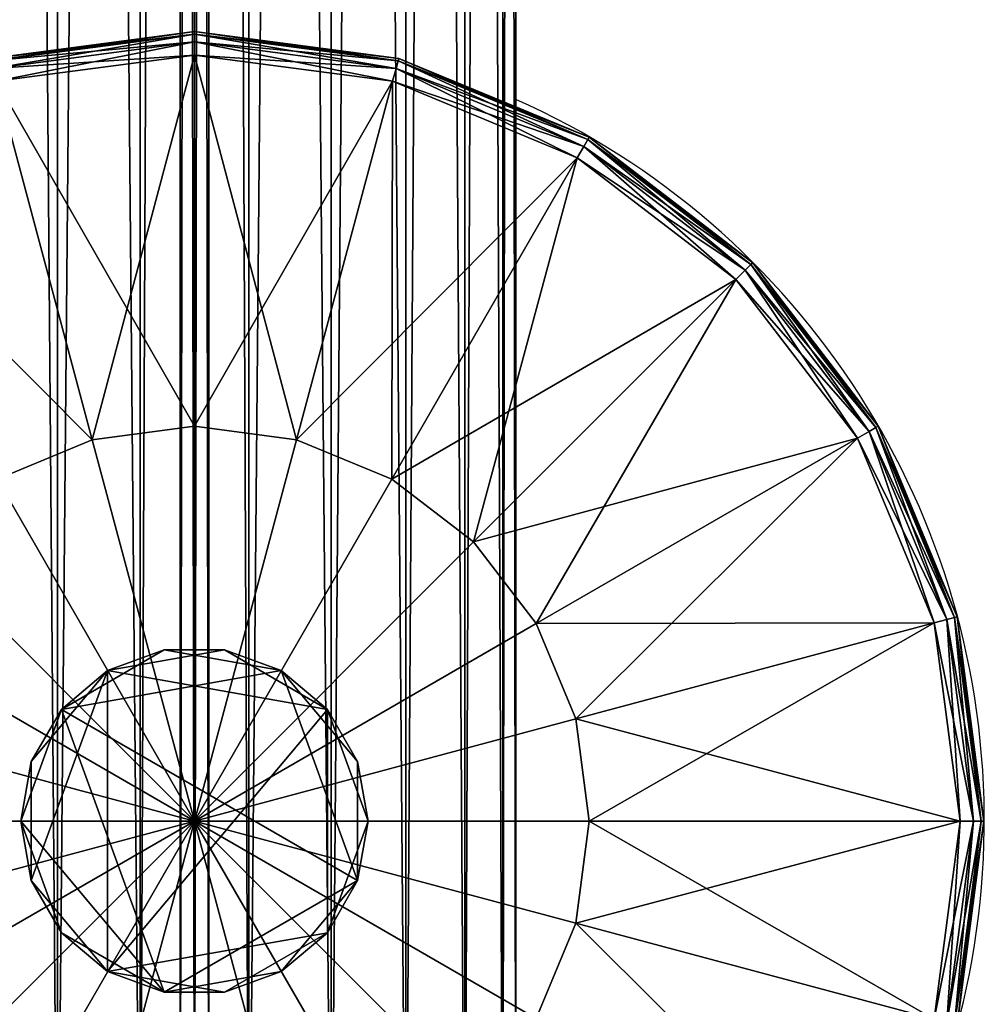
# Model space of a CAD drawing. Units: metres. Extents: x -5.079 to -4.254, y 0.344 to 1.17.
# Drawn here: x -4.315 to -4.254, y 0.423 to 0.486 of the extents above; entities that cross this region are included whole.
import ezdxf

# ---------------------------------------------------------------- set-up
doc = ezdxf.new("R2010")
doc.units = ezdxf.units.M
doc.header["$MEASUREMENT"] = 0
for name, color, linetype in [('72_PROFIM_INSERT', 7, 'Continuous'), ('72_PROFIM_WALLIN_D2_ANY', 2, 'Continuous'), ('72_PROFIM_WALLIN_D3_CH_FRAME', 7, 'Continuous'), ('72_PROFIM_WALLIN_D3_CH_WALL_FABRICS1', 7, 'Continuous')]:
    doc.layers.add(name, color=color, linetype=linetype)

# ---------------------------------------------------------------- blocks, each defined once
blk = doc.blocks.new('72_PROFIM_WALLIN_D2_W11')
at = {"layer": '72_PROFIM_WALLIN_D2_ANY'}
blk.add_lwpolyline([(0.4451528606420823, 0.2912575988663626), (0.4451528606414659, -0.2912575988873578), (0.4443245067593597, -0.3055473022506021), (0.4419205284124548, -0.3184382019009422), (0.4381762428296092, -0.3286684875470383), (0.4334581689843358, -0.3352367553706705), (0.4282281434529889, -0.3375000000002433), (0.4213600828647746, -0.3375000000002433), (0.4161300573343407, -0.3352367553703095), (0.4114119834885734, -0.328668487546846), (0.4076676979043192, -0.3184382019085548), (0.4052637195629689, -0.3055473023197215), (0.4044353656768855, -0.2912575989738952), (0.4044353656768553, 0.2912575988769959)], dxfattribs=at)
blk.add_arc((0.4247941131593365, -0.2599503784186177), 0.05002361490959192, 292.8658984117819, 65.98456483212108, dxfattribs=at)
blk = doc.blocks.new('72profim_wallin26D4DE277EC814105AD1EF6D35A4221FB')
blk.add_blockref('72_PROFIM_WALLIN_D2_W11', (0, 0))
blk = doc.blocks.new('72PROFIM_WALLIN_D3_FEET_SEAT')
mesh = blk.add_polyface()
corners = [(0.2533236541747783, 0.2840985717774061), (0.247294113159171, 0.2816010131836038), (0.2355455780029274, 0.3019501342773765), (0.2421164398193127, 0.2776280517578584), (0.2255015106201199, 0.2942430419922175), (0.2597941131591597, 0.2849503784179888), (0.2597941131591597, 0.2599503784180115), (0.2381434783935674, 0.2724503784180001), (0.2356459808349314, 0.2664208374023929), (0.2347941131591824, 0.2599503784180115), (0.247294113159171, 0.2816010131836038, 0.01000000000001938), (0.2533236541747783, 0.2840985717774061, 0.01000000000001938), (0.247242172241215, 0.306794982910219, 0.01000000000001938), (0.2421164398193127, 0.2776280517578584, 0.01000000000001938), (0.2355455780029274, 0.3019501342773765, 0.01000000000001938), (0.2381434783935674, 0.2724503784180001, 0.01000000000001938), (0.2255015106201199, 0.2942430419922175, 0.01000000000001938), (0.2597941131591597, 0.2849503784179888, 0.01000000000001938), (0.2597941131591597, 0.2599503784180115, 0.01000000000001938), (0.2356459808349314, 0.2664208374023929, 0.01000000000001938), (0.2347941131591824, 0.2599503784180115, 0.01000000000001938), (0.2617042694091651, 0.2707832641601726), (0.2578839569091542, 0.2707832641601726), (0.2578839569091542, 0.2707832641601726, 0.170000000000016), (0.254294113159176, 0.2694766235351835), (0.254294113159176, 0.2694766235351835, 0.170000000000016), (0.2513675994873097, 0.2670210571289431), (0.2513675994873097, 0.2670210571289431, 0.170000000000016), (0.2494575042724705, 0.263712585449241), (0.2494575042724705, 0.263712585449241, 0.170000000000016), (0.2487941131591924, 0.2599503784180115), (0.2487941131591924, 0.2599503784180115, 0.170000000000016), (0.2701307220459057, 0.263712585449241), (0.2513675994873097, 0.2528796997070799), (0.2617042694091651, 0.2707832641601726, 0.170000000000016), (0.254294113159176, 0.2504241027832563, 0.170000000000016)]
mesh.append_faces([[corners[k] for k in face] for face in [(0, 5, 6), (1, 0, 6), (3, 1, 6), (7, 3, 6), (8, 7, 6), (9, 8, 6), (17, 11, 18), (11, 10, 18), (10, 13, 18), (13, 15, 18), (15, 19, 18), (19, 20, 18)]])
mesh.append_faces([[corners[k] for k in face] for face in [(22, 32, 33), (22, 33, 30), (26, 22, 30), (35, 25, 29)]], dxfattribs={"vtx0": -1, "vtx1": -1, "vtx2": -1})
mesh.append_faces([[corners[k] for k in face] for face in [(28, 26, 30)]], dxfattribs={"vtx1": -1})
mesh.append_faces([[corners[k] for k in face] for face in [(0, 1, 2), (1, 3, 4), (10, 11, 12), (13, 10, 14), (15, 13, 16), (21, 22, 23), (22, 24, 25), (25, 23, 22), (24, 26, 27), (27, 25, 24), (26, 28, 29), (29, 27, 26), (28, 30, 31), (31, 29, 28), (26, 24, 22), (34, 23, 25), (25, 27, 29)]], dxfattribs={"vtx2": -1})
mesh = blk.add_polyface()
corners = [(0.2847941131591938, 0.2599503784180115), (0.283942245483388, 0.2664208374023929), (0.3066387176513672, 0.2725023803711224), (0.2814447479248088, 0.2724503784180001), (0.3017938690185247, 0.2841989135742438), (0.2774717864990066, 0.2776280517578584), (0.2940867767333657, 0.2942429809570513), (0.2597941131591597, 0.2599503784180115), (0.2722941131591483, 0.2816010131836038), (0.266264572143541, 0.2840985107422398), (0.2597941131591597, 0.2849503784179888), (0.2814447479248088, 0.2724503784180001, 0.01000000000001938), (0.283942245483388, 0.2664208374023929, 0.01000000000001938), (0.3066387176513672, 0.2725023803711224, 0.01000000000001938), (0.2774717864990066, 0.2776280517578584, 0.01000000000001938), (0.3017938690185247, 0.2841989135742438, 0.01000000000001938), (0.2847941131591938, 0.2599503784180115, 0.01000000000001938), (0.2597941131591597, 0.2599503784180115, 0.01000000000001938), (0.2722941131591483, 0.2816010131836038, 0.01000000000001938), (0.266264572143541, 0.2840985107422398, 0.01000000000001938), (0.2597941131591597, 0.2849503784179888, 0.01000000000001938), (0.2707941131591838, 0.2599503784180115), (0.2701307220459057, 0.263712585449241), (0.2701307220459057, 0.263712585449241, 0.170000000000016), (0.2707941131591838, 0.2599503784180115, 0.170000000000016), (0.2682205963134834, 0.2670210571289431), (0.2682205963134834, 0.2670210571289431, 0.170000000000016), (0.2652941131591433, 0.2694766235351835), (0.2652941131591433, 0.2694766235351835, 0.170000000000016), (0.2617042694091651, 0.2707832641601726), (0.2617042694091651, 0.2707832641601726, 0.170000000000016), (0.2578839569091542, 0.2707832641601726, 0.170000000000016), (0.2578839569091542, 0.2707832641601726), (0.2682205963134834, 0.2528796997070799, 0.170000000000016), (0.254294113159176, 0.2694766235351835, 0.170000000000016)]
mesh.append_faces([[corners[k] for k in face] for face in [(1, 0, 7), (3, 1, 7), (5, 3, 7), (8, 5, 7), (9, 8, 7), (10, 9, 7), (16, 12, 17), (12, 11, 17), (11, 14, 17), (14, 18, 17), (18, 19, 17), (19, 20, 17)]])
mesh.append_faces([[corners[k] for k in face] for face in [(32, 27, 22), (33, 24, 26), (26, 30, 34), (33, 26, 34)]], dxfattribs={"vtx0": -1, "vtx1": -1, "vtx2": -1})
mesh.append_faces([[corners[k] for k in face] for face in [(0, 1, 2), (1, 3, 4), (3, 5, 6), (11, 12, 13), (14, 11, 15), (21, 22, 23), (23, 24, 21), (22, 25, 26), (26, 23, 22), (25, 27, 28), (28, 26, 25), (27, 29, 30), (30, 28, 27), (31, 30, 29), (32, 29, 27), (27, 25, 22), (24, 23, 26), (26, 28, 30)]], dxfattribs={"vtx2": -1})
mesh = blk.add_polyface()
corners = [(0.309794113159171, 0.2599503784180115, 0.001502879977238136), (0.3080904083251994, 0.2728912963867742, 0.001502879977238136), (0.3080904083251994, 0.2728912963867742, 0.008497119903580652), (0.309794113159171, 0.2599503784180115, 0.008497119903580652), (0.303095382690401, 0.2849503784179888, 0.001502879977238136), (0.303095382690401, 0.2849503784179888, 0.008497119903580652), (0.3066387176513672, 0.2725023803711224), (0.3082912445068473, 0.2599503784180115), (0.2847941131591938, 0.2599503784180115), (0.3017938690185247, 0.2841989135742438), (0.283942245483388, 0.2664208374023929), (0.2940867767333657, 0.2942429809570513), (0.2814447479248088, 0.2724503784180001), (0.3082912445068473, 0.2599503784180115, 0.01000000000001938), (0.3066387176513672, 0.2725023803711224, 0.01000000000001938), (0.283942245483388, 0.2664208374023929, 0.01000000000001938), (0.2847941131591938, 0.2599503784180115, 0.01000000000001938), (0.3017938690185247, 0.2841989135742438, 0.01000000000001938), (0.2814447479248088, 0.2724503784180001, 0.01000000000001938), (0.3079291229248042, 0.2728480834961147, 0.0006679465174813104), (0.3096271209716406, 0.2599503784180115, 0.0006679465174813104), (0.3096271209716406, 0.2599503784180115, 0.009332053184522293), (0.3079291229248042, 0.2728480834961147, 0.009332053184522293), (0.302950790405248, 0.2848668823242519, 0.0006679465174813104), (0.302950790405248, 0.2848668823242519, 0.009332053184522293), (0.3074452362060356, 0.2727184448242497, 0.0001669866293810274), (0.309126174926746, 0.2599503784180115, 0.0001669866293810274), (0.309126174926746, 0.2599503784180115, 0.00983301353456062), (0.3074452362060356, 0.2727184448242497, 0.00983301353456062), (0.3025169525146225, 0.2846163940429847, 0.0001669866293810274), (0.3025169525146225, 0.2846163940429847, 0.00983301353456062)]
mesh.append_faces([[corners[k] for k in face] for face in [(0, 1, 2), (2, 3, 0), (1, 4, 5), (5, 2, 1), (6, 7, 8), (9, 6, 10), (11, 9, 12), (13, 14, 15), (15, 16, 13), (14, 17, 18), (19, 1, 0), (0, 20, 19), (21, 3, 2), (2, 22, 21), (23, 4, 1), (1, 19, 23), (22, 2, 5), (5, 24, 22), (25, 19, 20), (20, 26, 25), (6, 25, 26), (26, 7, 6), (27, 21, 22), (22, 28, 27), (13, 27, 28), (28, 14, 13), (29, 23, 19), (19, 25, 29), (9, 29, 25), (25, 6, 9), (28, 22, 24), (24, 30, 28), (14, 28, 30), (30, 17, 14)]], dxfattribs={"vtx2": -1})
mesh = blk.add_polyface()
corners = [(0.2347941131591824, 0.2599503784180115), (0.2356459808349314, 0.2534799194336301), (0.2129495086669522, 0.2473984069824837), (0.2381434783935674, 0.2474503784180229), (0.2177943572997947, 0.2357018127441961), (0.2421164398193127, 0.2422727050781646), (0.2255015106201199, 0.2256577453613886), (0.2597941131591597, 0.2599503784180115), (0.247294113159171, 0.2382997436523624), (0.2533236541747783, 0.2358022460937832), (0.2597941131591597, 0.2349503784179774), (0.2381434783935674, 0.2474503784180229, 0.01000000000001938), (0.2356459808349314, 0.2534799194336301, 0.01000000000001938), (0.2129495086669522, 0.2473984069824837, 0.01000000000001938), (0.2421164398193127, 0.2422727050781646, 0.01000000000001938), (0.2177943572997947, 0.2357018127441961, 0.01000000000001938), (0.247294113159171, 0.2382997436523624, 0.01000000000001938), (0.2255015106201199, 0.2256577453613886, 0.01000000000001938), (0.2347941131591824, 0.2599503784180115, 0.01000000000001938), (0.2597941131591597, 0.2599503784180115, 0.01000000000001938), (0.2533236541747783, 0.2358022460937832, 0.01000000000001938), (0.2597941131591597, 0.2349503784179774, 0.01000000000001938), (0.2487941131591924, 0.2599503784180115), (0.2494575042724705, 0.256188171386782), (0.2494575042724705, 0.256188171386782, 0.170000000000016), (0.2487941131591924, 0.2599503784180115, 0.170000000000016), (0.2513675994873097, 0.2528796997070799), (0.2513675994873097, 0.2528796997070799, 0.170000000000016), (0.254294113159176, 0.2504241027832563), (0.254294113159176, 0.2504241027832563, 0.170000000000016), (0.2578839569091542, 0.2491174926757935), (0.2578839569091542, 0.2491174926757935, 0.170000000000016), (0.2617042694091651, 0.2491174926757935, 0.170000000000016), (0.2652941131591433, 0.2504241027832563), (0.2682205963134834, 0.2528796997070799, 0.170000000000016), (0.254294113159176, 0.2694766235351835, 0.170000000000016), (0.2494575042724705, 0.263712585449241, 0.170000000000016)]
mesh.append_faces([[corners[k] for k in face] for face in [(1, 0, 7), (3, 1, 7), (5, 3, 7), (8, 5, 7), (9, 8, 7), (10, 9, 7), (18, 12, 19), (12, 11, 19), (11, 14, 19), (14, 16, 19), (16, 20, 19), (20, 21, 19)]])
mesh.append_faces([[corners[k] for k in face] for face in [(33, 30, 26), (29, 34, 35), (24, 29, 36)]], dxfattribs={"vtx0": -1, "vtx1": -1, "vtx2": -1})
mesh.append_faces([[corners[k] for k in face] for face in [(25, 24, 36)]], dxfattribs={"vtx1": -1})
mesh.append_faces([[corners[k] for k in face] for face in [(0, 1, 2), (1, 3, 4), (3, 5, 6), (11, 12, 13), (14, 11, 15), (16, 14, 17), (22, 23, 24), (24, 25, 22), (23, 26, 27), (27, 24, 23), (26, 28, 29), (29, 27, 26), (28, 30, 31), (31, 29, 28), (32, 31, 30), (30, 28, 26), (26, 23, 22), (24, 27, 29), (29, 31, 32)]], dxfattribs={"vtx2": -1})
mesh = blk.add_polyface()
corners = [(0.2722941131591483, 0.2382997436523624), (0.2774717864990066, 0.2422727050781646), (0.2940867462157826, 0.2256577148438055), (0.2814447479248088, 0.2474503784180229), (0.3017938385009415, 0.2357018127441961), (0.283942245483388, 0.2534799194336301), (0.3066387176513672, 0.2473983764649006), (0.266264572143541, 0.2358022460937832), (0.2597941131591597, 0.2349503784179774), (0.2597941131591597, 0.2599503784180115), (0.2847941131591938, 0.2599503784180115), (0.2814447479248088, 0.2474503784180229, 0.01000000000001938), (0.2774717864990066, 0.2422727050781646, 0.01000000000001938), (0.2940867462157826, 0.2256577148438055, 0.01000000000001938), (0.283942245483388, 0.2534799194336301, 0.01000000000001938), (0.3017938385009415, 0.2357018127441961, 0.01000000000001938), (0.2597941131591597, 0.2349503784179774, 0.01000000000001938), (0.266264572143541, 0.2358022460937832, 0.01000000000001938), (0.2597941131591597, 0.2599503784180115, 0.01000000000001938), (0.2722941131591483, 0.2382997436523624, 0.01000000000001938), (0.2847941131591938, 0.2599503784180115, 0.01000000000001938), (0.2578839569091542, 0.2491174926757935), (0.2617042694091651, 0.2491174926757935), (0.2617042694091651, 0.2491174926757935, 0.170000000000016), (0.2652941131591433, 0.2504241027832563), (0.2652941131591433, 0.2504241027832563, 0.170000000000016), (0.2682205963134834, 0.2528796997070799), (0.2682205963134834, 0.2528796997070799, 0.170000000000016), (0.2701307220459057, 0.256188171386782), (0.2701307220459057, 0.256188171386782, 0.170000000000016), (0.2707941131591838, 0.2599503784180115), (0.2707941131591838, 0.2599503784180115, 0.170000000000016), (0.2701307220459057, 0.263712585449241), (0.2513675994873097, 0.2528796997070799), (0.254294113159176, 0.2504241027832563, 0.170000000000016)]
mesh.append_faces([[corners[k] for k in face] for face in [(7, 8, 9), (0, 7, 9), (1, 0, 9), (3, 1, 9), (5, 3, 9), (10, 5, 9), (16, 17, 18), (17, 19, 18), (19, 12, 18), (12, 11, 18), (11, 14, 18), (14, 20, 18)]])
mesh.append_faces([[corners[k] for k in face] for face in [(32, 28, 24), (32, 24, 33), (34, 23, 27)]], dxfattribs={"vtx0": -1, "vtx1": -1, "vtx2": -1})
mesh.append_faces([[corners[k] for k in face] for face in [(0, 1, 2), (1, 3, 4), (3, 5, 6), (11, 12, 13), (14, 11, 15), (21, 22, 23), (22, 24, 25), (25, 23, 22), (24, 26, 27), (27, 25, 24), (26, 28, 29), (29, 27, 26), (28, 30, 31), (31, 29, 28), (32, 30, 28), (28, 26, 24), (24, 22, 21), (23, 25, 27), (27, 29, 31)]], dxfattribs={"vtx2": -1})
mesh = blk.add_polyface()
corners = [(0.303095382690401, 0.2349503784179774, 0.001502879977238136), (0.3080904083251994, 0.2470093994140825, 0.001502879977238136), (0.3080904083251994, 0.2470093994140825, 0.008497119903580652), (0.303095382690401, 0.2349503784179774, 0.008497119903580652), (0.309794113159171, 0.2599503784180115, 0.001502879977238136), (0.309794113159171, 0.2599503784180115, 0.008497119903580652), (0.3066387176513672, 0.2473983764649006), (0.3017938385009415, 0.2357018127441961), (0.2814447479248088, 0.2474503784180229), (0.3082912445068473, 0.2599503784180115), (0.283942245483388, 0.2534799194336301), (0.2847941131591938, 0.2599503784180115), (0.2940867462157826, 0.2256577148438055, 0.01000000000001938), (0.3017938385009415, 0.2357018127441961, 0.01000000000001938), (0.2814447479248088, 0.2474503784180229, 0.01000000000001938), (0.3066387176513672, 0.2473983764649006, 0.01000000000001938), (0.283942245483388, 0.2534799194336301, 0.01000000000001938), (0.3082912445068473, 0.2599503784180115, 0.01000000000001938), (0.2847941131591938, 0.2599503784180115, 0.01000000000001938), (0.3079291229248042, 0.2470526123047421, 0.0006679465174813104), (0.3029507598876648, 0.235033874511771, 0.0006679465174813104), (0.3029507598876648, 0.235033874511771, 0.009332053184522293), (0.3079291229248042, 0.2470526123047421, 0.009332053184522293), (0.3096271209716406, 0.2599503784180115, 0.0006679465174813104), (0.3096271209716406, 0.2599503784180115, 0.009332053184522293), (0.3074452056884525, 0.2471822814941902, 0.0001669866293810274), (0.3025169219970394, 0.2352843322753984, 0.0001669866293810274), (0.3025169219970394, 0.2352843322753984, 0.00983301353456062), (0.3074452056884525, 0.2471822814941902, 0.00983301353456062), (0.309126174926746, 0.2599503784180115, 0.0001669866293810274), (0.309126174926746, 0.2599503784180115, 0.00983301353456062)]
mesh.append_faces([[corners[k] for k in face] for face in [(0, 1, 2), (2, 3, 0), (1, 4, 5), (5, 2, 1), (6, 7, 8), (9, 6, 10), (10, 11, 9), (12, 13, 14), (13, 15, 16), (15, 17, 18), (18, 16, 15), (19, 1, 0), (0, 20, 19), (21, 3, 2), (2, 22, 21), (23, 4, 1), (1, 19, 23), (22, 2, 5), (5, 24, 22), (25, 19, 20), (20, 26, 25), (6, 25, 26), (26, 7, 6), (27, 21, 22), (22, 28, 27), (13, 27, 28), (28, 15, 13), (29, 23, 19), (19, 25, 29), (9, 29, 25), (25, 6, 9), (28, 22, 24), (24, 30, 28), (15, 28, 30), (30, 17, 15)]], dxfattribs={"vtx2": -1})
mesh = blk.add_polyface()
corners = [(0.2347941131591824, 0.2166491088867701, 0.001502879977238136), (0.2468531951903969, 0.2116540832519718, 0.001502879977238136), (0.2468531951903969, 0.2116540832519718, 0.008497119903580652), (0.2597941131591597, 0.2099503784180001, 0.001502879977238136), (0.2597941131591597, 0.2099503784180001, 0.008497119903580652), (0.2421164398193127, 0.2422727050781646), (0.247294113159171, 0.2382997436523624), (0.2355455780029274, 0.2179506225586465), (0.2472421112060488, 0.213105773925804), (0.2533236541747783, 0.2358022460937832), (0.2597941131591597, 0.2114532470703239), (0.2597941131591597, 0.2349503784179774), (0.2355455780029274, 0.2179506225586465, 0.01000000000001938), (0.2472421112060488, 0.213105773925804, 0.01000000000001938), (0.2533236541747783, 0.2358022460937832, 0.01000000000001938), (0.247294113159171, 0.2382997436523624, 0.01000000000001938), (0.2597941131591597, 0.2114532470703239, 0.01000000000001938), (0.2597941131591597, 0.2349503784179774, 0.01000000000001938), (0.2468964080810565, 0.2118153686523669, 0.0006679465174813104), (0.2468964080810565, 0.2118153686523669, 0.009332053184522293), (0.2348776092529192, 0.2167937316895063, 0.009332053184522293), (0.2597941131591597, 0.2101173706055306, 0.0006679465174813104), (0.2597941131591597, 0.2101173706055306, 0.009332053184522293), (0.2470260467529215, 0.2122992553711356, 0.0001669866293810274), (0.2348776092529192, 0.2167937316895063, 0.0006679465174813104), (0.2351280975341865, 0.2172275695801318, 0.0001669866293810274), (0.2351280975341865, 0.2172275695801318, 0.00983301353456062), (0.2470260467529215, 0.2122992553711356, 0.00983301353456062), (0.2597941131591597, 0.2106183166504252, 0.0001669866293810274), (0.2597941131591597, 0.2106183166504252, 0.00983301353456062)]
mesh.append_faces([[corners[k] for k in face] for face in [(0, 1, 2), (1, 3, 4), (4, 2, 1), (5, 6, 7), (8, 7, 6), (6, 9, 8), (10, 8, 9), (9, 11, 10), (12, 13, 14), (14, 15, 12), (13, 16, 17), (17, 14, 13), (18, 1, 0), (2, 19, 20), (21, 3, 1), (1, 18, 21), (19, 2, 4), (4, 22, 19), (23, 18, 24), (24, 25, 23), (8, 23, 25), (25, 7, 8), (26, 20, 19), (19, 27, 26), (12, 26, 27), (27, 13, 12), (28, 21, 18), (18, 23, 28), (10, 28, 23), (23, 8, 10), (27, 19, 22), (22, 29, 27), (13, 27, 29), (29, 16, 13)]], dxfattribs={"vtx2": -1})
mesh = blk.add_polyface()
corners = [(0.2597941131591597, 0.2099503784180001, 0.001502879977238136), (0.2727350616455055, 0.2116540832519718, 0.001502879977238136), (0.2727350616455055, 0.2116540832519718, 0.008497119903580652), (0.2597941131591597, 0.2099503784180001, 0.008497119903580652), (0.2847941131591938, 0.2166491088867701, 0.008497119903580652), (0.2723460845946875, 0.213105773925804), (0.2597941131591597, 0.2114532470703239), (0.2597941131591597, 0.2349503784179774), (0.266264572143541, 0.2358022460937832), (0.2840426483153919, 0.2179506225586465), (0.2722941131591483, 0.2382997436523624), (0.2597941131591597, 0.2114532470703239, 0.01000000000001938), (0.2723460845946875, 0.213105773925804, 0.01000000000001938), (0.266264572143541, 0.2358022460937832, 0.01000000000001938), (0.2597941131591597, 0.2349503784179774, 0.01000000000001938), (0.2840426483153919, 0.2179506225586465, 0.01000000000001938), (0.2722941131591483, 0.2382997436523624, 0.01000000000001938), (0.2774717864990066, 0.2422727050781646, 0.01000000000001938), (0.2726918182373197, 0.2118153686523669, 0.0006679465174813104), (0.2597941131591597, 0.2101173706055306, 0.0006679465174813104), (0.2597941131591597, 0.2101173706055306, 0.009332053184522293), (0.2726918182373197, 0.2118153686523669, 0.009332053184522293), (0.2847106170654001, 0.2167937011719232, 0.0006679465174813104), (0.2725621795653979, 0.2122992553711356, 0.0001669866293810274), (0.2597941131591597, 0.2106183166504252, 0.0001669866293810274), (0.2597941131591597, 0.2106183166504252, 0.00983301353456062), (0.2725621795653979, 0.2122992553711356, 0.00983301353456062), (0.2844601287841897, 0.2172275695801318, 0.0001669866293810274), (0.2847106170654001, 0.2167937011719232, 0.009332053184522293), (0.2844601287841897, 0.2172275695801318, 0.00983301353456062)]
mesh.append_faces([[corners[k] for k in face] for face in [(0, 1, 2), (2, 3, 0), (4, 2, 1), (5, 6, 7), (7, 8, 5), (9, 5, 8), (8, 10, 9), (11, 12, 13), (13, 14, 11), (12, 15, 16), (16, 13, 12), (17, 16, 15), (18, 1, 0), (0, 19, 18), (20, 3, 2), (2, 21, 20), (1, 18, 22), (21, 2, 4), (23, 18, 19), (19, 24, 23), (5, 23, 24), (24, 6, 5), (25, 20, 21), (21, 26, 25), (11, 25, 26), (26, 12, 11), (27, 22, 18), (18, 23, 27), (9, 27, 23), (23, 5, 9), (26, 21, 28), (28, 29, 26), (12, 26, 29), (29, 15, 12)]], dxfattribs={"vtx2": -1})
mesh = blk.add_polyface()
corners = [(0.2727350616455055, 0.2116540832519718, 0.001502879977238136), (0.2847941131591938, 0.2166491088867701, 0.001502879977238136), (0.2847941131591938, 0.2166491088867701, 0.008497119903580652), (0.2951494598388535, 0.2245950317383176, 0.001502879977238136), (0.2951494598388535, 0.2245950317383176, 0.008497119903580652), (0.303095382690401, 0.2349503784179774, 0.001502879977238136), (0.303095382690401, 0.2349503784179774, 0.008497119903580652), (0.2940867462157826, 0.2256577148438055), (0.2840426483153919, 0.2179506225586465), (0.2722941131591483, 0.2382997436523624), (0.3017938385009415, 0.2357018127441961), (0.2774717864990066, 0.2422727050781646), (0.2840426483153919, 0.2179506225586465, 0.01000000000001938), (0.2940867462157826, 0.2256577148438055, 0.01000000000001938), (0.2774717864990066, 0.2422727050781646, 0.01000000000001938), (0.2847106170654001, 0.2167937011719232, 0.0006679465174813104), (0.2847106170654001, 0.2167937011719232, 0.009332053184522293), (0.2726918182373197, 0.2118153686523669, 0.009332053184522293), (0.2950313568115348, 0.2247131042481101, 0.0006679465174813104), (0.2950313568115348, 0.2247131042481101, 0.009332053184522293), (0.3029507598876648, 0.235033874511771, 0.0006679465174813104), (0.3029507598876648, 0.235033874511771, 0.009332053184522293), (0.2946771392822143, 0.2250673217773738, 0.0001669866293810274), (0.2844601287841897, 0.2172275695801318, 0.0001669866293810274), (0.2844601287841897, 0.2172275695801318, 0.00983301353456062), (0.2946771392822143, 0.2250673217773738, 0.00983301353456062), (0.3025169219970394, 0.2352843322753984, 0.0001669866293810274), (0.3025169219970394, 0.2352843322753984, 0.00983301353456062), (0.3017938385009415, 0.2357018127441961, 0.01000000000001938)]
mesh.append_faces([[corners[k] for k in face] for face in [(0, 1, 2), (1, 3, 4), (4, 2, 1), (3, 5, 6), (6, 4, 3), (7, 8, 9), (10, 7, 11), (12, 13, 14), (15, 1, 0), (2, 16, 17), (18, 3, 1), (1, 15, 18), (16, 2, 4), (4, 19, 16), (20, 5, 3), (3, 18, 20), (19, 4, 6), (6, 21, 19), (22, 18, 15), (15, 23, 22), (7, 22, 23), (23, 8, 7), (24, 16, 19), (19, 25, 24), (12, 24, 25), (25, 13, 12), (26, 20, 18), (18, 22, 26), (10, 26, 22), (22, 7, 10), (25, 19, 21), (21, 27, 25), (13, 25, 27), (27, 28, 13)]], dxfattribs={"vtx2": -1})
blk = doc.blocks.new('72PROFIM_WALLIN_D3_WALL1')
mesh = blk.add_polyface()
corners = [(0.4238837306499272, 0.2912575988769959, 1.484956909179701), (0.4213600828647737, 0.2912575988769959, 1.484956909179701), (0.4213600828647737, -0.291257598876939, 1.484956909179701), (0.4163860330581679, 0.295673370361385, 1.482693725585946), (0.4161300573348763, 0.2912575988769959, 1.482693725585946), (0.4161300573348763, -0.291257598876939, 1.482693725585946), (0.4334581689834431, 0.2912575988769959, 1.482693725585946), (0.4282281434536026, 0.2912575988769959, 1.484956909179701), (0.4282281434536026, -0.291257598876939, 1.484956909179701), (0.4332021932602084, 0.295673370361385, 1.482693725585946), (0.4114119834899634, 0.2912575988769959, 1.476125366210951), (0.4114119834899634, -0.291257598876939, 1.476125366210951), (0.438176242828356, 0.2912575988769959, 1.476125366210951), (0.4334581689834431, -0.291257598876939, 1.482693725585946), (0.4376893491744704, 0.2996568603516039, 1.476125366210951), (0.4076676979064837, 0.2912575988769959, 1.465895141601578), (0.411898878097511, 0.2996568603516039, 1.476125366210951), (0.4076676979064837, -0.291257598876939, 1.465895141601578), (0.4419205284118357, 0.2912575988769959, 1.465895141601578), (0.438176242828356, -0.291257598876939, 1.476125366210951), (0.4052637195586977, 0.2912575988769959, 1.453004272460959), (0.4052637195586977, -0.291257598876939, 1.453004272460959), (0.4443245067596218, 0.2912575988769959, 1.453004272460959), (0.4419205284118357, -0.291257598876939, 1.465895141601578), (0.4044353656768545, 0.2912575988769959, 1.438714477539079), (0.4044353656768545, -0.291257598876939, 1.438714477539079), (0.445152860641465, 0.2912575988769959, 1.438714477539079), (0.4443245067596218, -0.291257598876939, 1.453004272460959), (0.4044353656768545, 0.2912575988769959, 0.1511992950439663), (0.4044353656768545, -0.291257598876939, 0.1511992950439663), (0.445152860641465, 0.2912575988769959, 0.1511992950439663), (0.445152860641465, -0.291257598876939, 1.438714477539079), (0.4052637195586977, 0.2912575988769959, 0.1369095611572391), (0.4052637195586977, -0.291257598876939, 0.1369095611572391), (0.4443245067596218, 0.2912575988769959, 0.1369095611572391), (0.445152860641465, -0.291257598876939, 0.1511992950439663), (0.4076676979064837, 0.2912575988769959, 0.1240186920166196), (0.4076676979064837, -0.291257598876939, 0.1240186920166196), (0.4419205284118357, 0.2912575988769959, 0.1240186920166196), (0.4443245067596218, -0.291257598876939, 0.1369095611572391), (0.4114119834899634, 0.2912575988769959, 0.1137884063720805), (0.4114119834899634, -0.291257598876939, 0.1137884063720805), (0.438176242828356, 0.2912575988769959, 0.1137884063720805), (0.4419205284118357, -0.291257598876939, 0.1240186920166196), (0.4376893491744704, 0.2996568603516039, 0.1137884063720805), (0.4161300573348763, 0.2912575988769959, 0.1072201080322373), (0.4161300573348763, -0.291257598876939, 0.1072201080322373), (0.4334581689834431, 0.2912575988769959, 0.1072201080322373), (0.438176242828356, -0.291257598876939, 0.1137884063720805), (0.4332021932602084, 0.295673370361385, 0.1072201080322373), (0.4163860330581679, 0.295673370361385, 0.1072201080322373), (0.4213600828647737, 0.2912575988769959, 0.1049568634033307), (0.4213600828647737, -0.291257598876939, 0.1049568634033307), (0.4282281434536026, 0.2912575988769959, 0.1049568634033307), (0.4334581689834431, -0.291257598876939, 0.1072201080322373), (0.4257044956683922, 0.2912575988769959, 0.1049568634033307), (0.4282281434536026, -0.291257598876939, 0.1049568634033307), (0.4257044956683922, 0.2912575988769959, 1.484956909179701), (0.4238837306499272, 0.2912575988769959, 0.1049568634033307), (0.4247941131591597, 0.2911975708008185, 1.484194213867198), (0.4238837306499272, -0.291257598876939, 1.484956909179701), (0.4247941131591597, 0.2911975708008185, 0.1057195510864375), (0.4257044956683922, -0.291257598876939, 0.1049568634033307), (0.4247941131591597, -0.2911975708007617, 1.484194213867198), (0.4247941131591597, -0.2911975708007617, 0.1057195510864375)]
mesh.append_faces([[corners[k] for k in face] for face in [(1, 3, 4), (7, 6, 9), (50, 51, 45), (47, 53, 49)]])
mesh.append_faces([[corners[k] for k in face] for face in [(0, 1, 2), (1, 4, 5), (6, 7, 8), (10, 4, 3), (4, 10, 11), (12, 6, 13), (6, 12, 14), (15, 10, 16), (10, 15, 17), (18, 12, 19), (15, 20, 21), (22, 18, 23), (20, 24, 25), (26, 22, 27), (24, 28, 29), (30, 26, 31), (28, 32, 33), (34, 30, 35), (32, 36, 37), (38, 34, 39), (36, 40, 41), (42, 38, 43), (38, 42, 44), (40, 45, 46), (47, 42, 48), (42, 47, 49), (45, 51, 52), (53, 47, 54), (55, 53, 56), (8, 7, 57), (52, 51, 58), (59, 0, 60), (61, 55, 62), (57, 59, 63), (58, 61, 64)]], dxfattribs={"vtx2": -1})
mesh = blk.add_polyface()
corners = [(0.4213600828647737, -0.291257598876939, 1.484956909179701), (0.4238837306499272, -0.291257598876939, 1.484956909179701), (0.4238837306499272, 0.2912575988769959, 1.484956909179701), (0.4161300573348763, -0.291257598876939, 1.482693725585946), (0.4213600828647737, 0.2912575988769959, 1.484956909179701), (0.4163860330581679, -0.2956733703612713, 1.482693725585946), (0.4282281434536026, -0.291257598876939, 1.484956909179701), (0.4332021932602084, -0.2956733703612713, 1.482693725585946), (0.4334581689834431, -0.291257598876939, 1.482693725585946), (0.4334581689834431, 0.2912575988769959, 1.482693725585946), (0.4114119834899634, -0.291257598876939, 1.476125366210951), (0.4161300573348763, 0.2912575988769959, 1.482693725585946), (0.411898877143849, -0.299656860351547, 1.476125366210951), (0.438176242828356, -0.291257598876939, 1.476125366210951), (0.438176242828356, 0.2912575988769959, 1.476125366210951), (0.4076676979064837, -0.291257598876939, 1.465895141601578), (0.4114119834899634, 0.2912575988769959, 1.476125366210951), (0.4419205284118357, -0.291257598876939, 1.465895141601578), (0.4376893491744704, -0.299656860351547, 1.476125366210951), (0.4419205284118357, 0.2912575988769959, 1.465895141601578), (0.4052637195586977, -0.291257598876939, 1.453004272460959), (0.4076676979064837, 0.2912575988769959, 1.465895141601578), (0.4443245067596218, -0.291257598876939, 1.453004272460959), (0.4443245067596218, 0.2912575988769959, 1.453004272460959), (0.4044353656768545, -0.291257598876939, 1.438714477539079), (0.4052637195586977, 0.2912575988769959, 1.453004272460959), (0.445152860641465, -0.291257598876939, 1.438714477539079), (0.445152860641465, 0.2912575988769959, 1.438714477539079), (0.4044353656768545, -0.291257598876939, 0.1511992950439663), (0.4044353656768545, 0.2912575988769959, 1.438714477539079), (0.445152860641465, -0.291257598876939, 0.1511992950439663), (0.445152860641465, 0.2912575988769959, 0.1511992950439663), (0.4052637195586977, -0.291257598876939, 0.1369095611572391), (0.4044353656768545, 0.2912575988769959, 0.1511992950439663), (0.4443245067596218, -0.291257598876939, 0.1369095611572391), (0.4443245067596218, 0.2912575988769959, 0.1369095611572391), (0.4076676979064837, -0.291257598876939, 0.1240186920166196), (0.4052637195586977, 0.2912575988769959, 0.1369095611572391), (0.4419205284118357, -0.291257598876939, 0.1240186920166196), (0.4419205284118357, 0.2912575988769959, 0.1240186920166196), (0.4114119834899634, -0.291257598876939, 0.1137884063720805), (0.4076676979064837, 0.2912575988769959, 0.1240186920166196), (0.411898877143849, -0.299656860351547, 0.1137884063720805), (0.438176242828356, -0.291257598876939, 0.1137884063720805), (0.438176242828356, 0.2912575988769959, 0.1137884063720805), (0.4161300573348763, -0.291257598876939, 0.1072201080322373), (0.4114119834899634, 0.2912575988769959, 0.1137884063720805), (0.4163860330581679, -0.2956733703612713, 0.1072201080322373), (0.4334581689834431, -0.291257598876939, 0.1072201080322373), (0.4376893491744704, -0.299656860351547, 0.1137884063720805), (0.4334581689834431, 0.2912575988769959, 0.1072201080322373), (0.4213600828647737, -0.291257598876939, 0.1049568634033307), (0.4161300573348763, 0.2912575988769959, 0.1072201080322373), (0.4332021932602084, -0.2956733703612713, 0.1072201080322373), (0.4282281434536026, -0.291257598876939, 0.1049568634033307), (0.4282281434536026, 0.2912575988769959, 0.1049568634033307), (0.4257044956683922, -0.291257598876939, 0.1049568634033307), (0.4257044956683922, 0.2912575988769959, 0.1049568634033307), (0.4257044956683922, 0.2912575988769959, 1.484956909179701), (0.4257044956683922, -0.291257598876939, 1.484956909179701), (0.4238837306499272, 0.2912575988769959, 0.1049568634033307), (0.4238837306499272, -0.291257598876939, 0.1049568634033307), (0.4247941131591597, -0.2911975708007617, 1.484194213867198), (0.4247941131591597, 0.2911975708008185, 1.484194213867198), (0.4247941131591597, -0.2911975708007617, 0.1057195510864375), (0.4247941131591597, 0.2911975708008185, 0.1057195510864375)]
mesh.append_faces([[corners[k] for k in face] for face in [(0, 3, 5), (6, 7, 8), (45, 51, 47), (53, 54, 48)]])
mesh.append_faces([[corners[k] for k in face] for face in [(0, 1, 2), (3, 0, 4), (6, 8, 9), (10, 3, 11), (3, 10, 12), (13, 8, 7), (8, 13, 14), (15, 10, 16), (17, 13, 18), (13, 17, 19), (20, 15, 21), (17, 22, 23), (24, 20, 25), (22, 26, 27), (28, 24, 29), (26, 30, 31), (32, 28, 33), (30, 34, 35), (36, 32, 37), (34, 38, 39), (40, 36, 41), (36, 40, 42), (38, 43, 44), (45, 40, 46), (40, 45, 47), (48, 43, 49), (43, 48, 50), (51, 45, 52), (48, 54, 55), (54, 56, 57), (58, 59, 6), (60, 61, 51), (1, 62, 63), (56, 64, 65), (62, 59, 58), (64, 61, 60)]], dxfattribs={"vtx2": -1})
blk = doc.blocks.new('EDWGF74951E2B18D4CB9A36B7067EE9482F4')
at = {"color": 7}
blk.add_blockref('72profim_wallin26D4DE277EC814105AD1EF6D35A4221FB', (0, 0), dxfattribs=at)
at = {"layer": '72_PROFIM_WALLIN_D3_CH_FRAME', "color": 0, "xscale": -1, "rotation": 180}
blk.add_blockref('72PROFIM_WALLIN_D3_FEET_SEAT', (0.165, 0), dxfattribs=at)
at = {"layer": '72_PROFIM_WALLIN_D3_CH_WALL_FABRICS1', "color": 0}
blk.add_blockref('72PROFIM_WALLIN_D3_WALL1', (0, 0), dxfattribs=at)
blk = doc.blocks.new('EDWG9FE184FC937F481A85F93254D6EEE8A3')
blk.add_blockref('EDWGF74951E2B18D4CB9A36B7067EE9482F4', (0, 0))

msp = doc.modelspace()

# ---------------------------------------------------------------- block references
at = {"layer": '72_PROFIM_INSERT'}
msp.add_blockref('EDWG9FE184FC937F481A85F93254D6EEE8A3', (-4.729099590128189, 0.694885976260829), dxfattribs=at)

doc.saveas('drawing.dxf')
